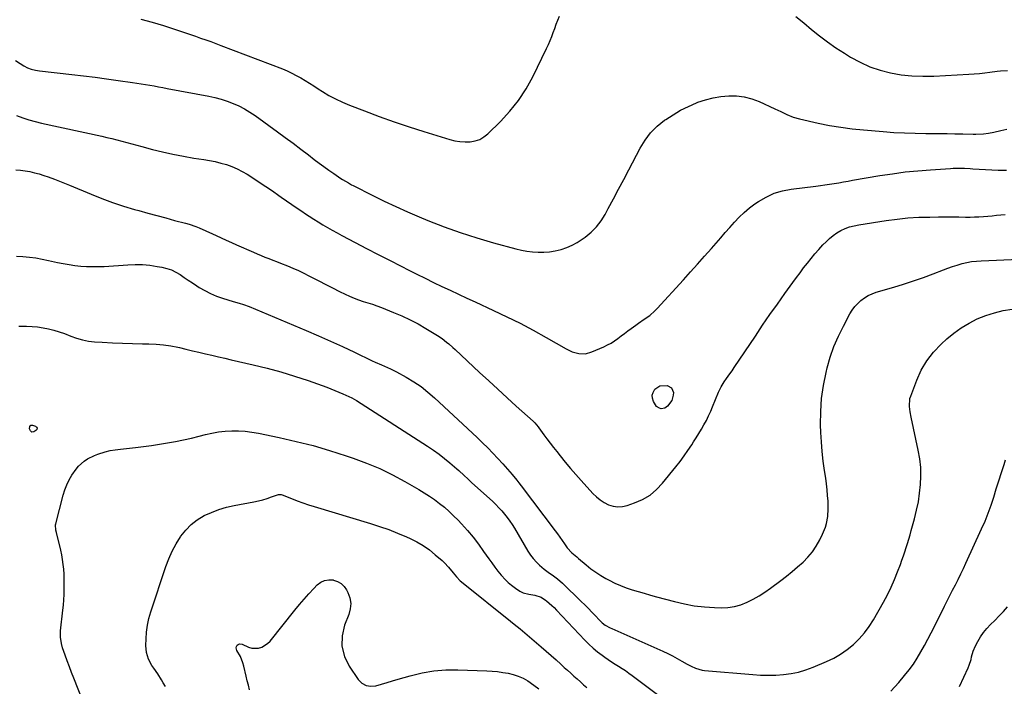
# Model space of a CAD drawing. Units: inches. Extents: x 1926205 to 1931529, y 390180 to 395452.
# Drawn here: x 1927990 to 1928611, y 394601 to 395022 of the extents above; entities that cross this region are included whole.
import ezdxf

# ---------------------------------------------------------------- set-up
doc = ezdxf.new("R2010")
doc.units = ezdxf.units.IN
doc.header["$MEASUREMENT"] = 0
doc.layers.add('7', color=7, linetype='Continuous')
doc.layers.add('8', color=7, linetype='Continuous')

msp = doc.modelspace()

# ---------------------------------------------------------------- linework, layer by layer
at = {"layer": '7', "color": 18}
for points in [[(1928066.51, 395022.11, 1814), (1928073.65, 395020.2, 1814), (1928080.74, 395018.06, 1814), (1928091.36, 395014.56, 1814), (1928094.57, 395013.49, 1814), (1928097.78, 395012.42, 1814), (1928100.98, 395011.32, 1814), (1928104.18, 395010.22, 1814), (1928107.37, 395009.1, 1814), (1928110.56, 395007.95, 1814), (1928113.73, 395006.78, 1814), (1928116.9, 395005.58, 1814), (1928155.81, 394990.73, 1814), (1928158.79, 394989.5, 1814), (1928161.72, 394988.16, 1814), (1928164.57, 394986.67, 1814), (1928167.37, 394985.07, 1814), (1928170.13, 394983.39, 1814), (1928172.88, 394981.69, 1814), (1928175.62, 394979.97, 1814), (1928178.34, 394978.24, 1814), (1928181.02, 394976.53, 1814), (1928185.15, 394974.06, 1814), (1928189.36, 394971.77, 1814), (1928193.7, 394969.74, 1814), (1928198.14, 394967.88, 1814), (1928207.66, 394964.23, 1814), (1928216.96, 394960.77, 1814), (1928226.29, 394957.43, 1814), (1928235.7, 394954.28, 1814), (1928245.14, 394951.26, 1814), (1928261.54, 394946.2, 1814), (1928264.68, 394945.42, 1814), (1928267.86, 394944.87, 1814), (1928271.07, 394944.68, 1814), (1928274.31, 394944.73, 1814), (1928277.43, 394945.28, 1814), (1928280.36, 394946.24, 1814), (1928283.03, 394947.8, 1814), (1928285.52, 394949.75, 1814), (1928293.48, 394957.55, 1814), (1928299.43, 394964, 1814), (1928304.9, 394970.8, 1814), (1928309.63, 394978.13, 1814), (1928313.89, 394985.81, 1814), (1928322.58, 395003.6, 1814), (1928323.74, 395006.09, 1814), (1928324.83, 395008.6, 1814), (1928325.84, 395011.15, 1814), (1928326.78, 395013.73, 1814), (1928327.69, 395016.32, 1814), (1928328.63, 395018.9, 1814), (1928329.6, 395021.47, 1814), (1928330.6, 395024.03, 1814)], [(1928479.86, 395023.81, 1814), (1928484.84, 395019.76, 1814), (1928489.78, 395015.67, 1814), (1928494.77, 395011.64, 1814), (1928499.87, 395007.77, 1814), (1928505.14, 395004.13, 1814), (1928510.51, 395000.64, 1814), (1928514.4, 394998.23, 1814), (1928520.39, 394994.95, 1814), (1928526.56, 394992.11, 1814), (1928533, 394989.93, 1814), (1928539.61, 394988.2, 1814), (1928546.38, 394987.08, 1814), (1928553.17, 394986.31, 1814), (1928560, 394986.08, 1814), (1928566.86, 394986.19, 1814), (1928589.11, 394987.44, 1814), (1928592.44, 394987.66, 1814), (1928595.76, 394987.94, 1814), (1928599.08, 394988.29, 1814), (1928602.4, 394988.69, 1814), (1928606.86, 394989.26, 1814), (1928609.02, 394989.49, 1814), (1928613.36, 394989.8, 1814)], [(1927987.24, 394996.14, 1816), (1927990.26, 394994.2, 1816), (1927992.57, 394992.71, 1816), (1927994.86, 394991.47, 1816), (1927997.3, 394990.58, 1816), (1927999.84, 394989.97, 1816), (1928002.42, 394989.57, 1816), (1928022.89, 394987.24, 1816), (1928030.21, 394986.38, 1816), (1928037.52, 394985.48, 1816), (1928044.83, 394984.53, 1816), (1928052.13, 394983.53, 1816), (1928061.27, 394982.25, 1816), (1928064, 394981.85, 1816), (1928066.72, 394981.43, 1816), (1928069.44, 394980.98, 1816), (1928072.16, 394980.5, 1816), (1928074.87, 394980.01, 1816), (1928077.58, 394979.5, 1816), (1928080.29, 394979, 1816), (1928083, 394978.48, 1816), (1928109.32, 394973.47, 1816), (1928113.22, 394972.61, 1816), (1928117.09, 394971.6, 1816), (1928120.89, 394970.37, 1816), (1928124.65, 394968.99, 1816), (1928128.31, 394967.37, 1816), (1928131.86, 394965.58, 1816), (1928135.28, 394963.53, 1816), (1928138.6, 394961.31, 1816), (1928152.64, 394951.13, 1816), (1928157.58, 394947.52, 1816), (1928162.5, 394943.87, 1816), (1928167.39, 394940.18, 1816), (1928172.25, 394936.45, 1816), (1928175.91, 394933.62, 1816), (1928178.95, 394931.32, 1816), (1928182.02, 394929.06, 1816), (1928185.13, 394926.85, 1816), (1928188.27, 394924.69, 1816), (1928192.74, 394921.67, 1816), (1928193.67, 394921.05, 1816), (1928197.49, 394918.74, 1816), (1928199.45, 394917.67, 1816), (1928200.44, 394917.15, 1816), (1928212.83, 394910.84, 1816), (1928220.06, 394907.27, 1816), (1928227.35, 394903.81, 1816), (1928234.71, 394900.53, 1816), (1928242.13, 394897.36, 1816), (1928247.61, 394895.11, 1816), (1928257.79, 394891.13, 1816), (1928268.05, 394887.42, 1816), (1928278.46, 394884.09, 1816), (1928288.94, 394881.02, 1816), (1928303.13, 394877.16, 1816), (1928306.61, 394876.34, 1816), (1928310.12, 394875.69, 1816), (1928313.66, 394875.3, 1816), (1928317.23, 394875.07, 1816), (1928320.8, 394875.13, 1816), (1928324.34, 394875.39, 1816), (1928327.85, 394875.97, 1816), (1928331.68, 394876.86, 1816), (1928335.23, 394878.04, 1816), (1928338.66, 394879.46, 1816), (1928341.92, 394881.24, 1816), (1928345.07, 394883.25, 1816), (1928346.92, 394884.58, 1816), (1928350.64, 394887.67, 1816), (1928354.04, 394891.05, 1816), (1928356.95, 394894.86, 1816), (1928359.52, 394898.96, 1816), (1928361.46, 394902.56, 1816), (1928364.74, 394908.7, 1816), (1928368, 394914.84, 1816), (1928371.24, 394920.99, 1816), (1928374.46, 394927.15, 1816), (1928381.57, 394940.82, 1816), (1928384.68, 394945.85, 1816), (1928388.21, 394950.5, 1816), (1928392.37, 394954.6, 1816), (1928396.96, 394958.33, 1816), (1928397.7, 394958.85, 1816), (1928402.34, 394961.86, 1816), (1928407.1, 394964.64, 1816), (1928412.04, 394967.08, 1816), (1928417.11, 394969.29, 1816), (1928418.05, 394969.66, 1816), (1928422.79, 394971.27, 1816), (1928427.6, 394972.56, 1816), (1928432.51, 394973.35, 1816), (1928437.49, 394973.83, 1816), (1928442.46, 394973.7, 1816), (1928447.33, 394973.11, 1816), (1928452.08, 394971.83, 1816), (1928456.73, 394970.1, 1816), (1928466.64, 394965.58, 1816), (1928470.45, 394963.8, 1816), (1928474.24, 394961.96, 1816), (1928478.1, 394960.33, 1816), (1928482.13, 394959.17, 1816), (1928493.94, 394956.54, 1816), (1928501.06, 394955.11, 1816), (1928508.21, 394953.88, 1816), (1928515.41, 394952.94, 1816), (1928522.63, 394952.2, 1816), (1928535.04, 394951.18, 1816), (1928541.75, 394950.71, 1816), (1928548.46, 394950.34, 1816), (1928555.18, 394950.12, 1816), (1928561.9, 394950.01, 1816), (1928565.49, 394949.99, 1816), (1928570.42, 394949.95, 1816), (1928575.36, 394949.89, 1816), (1928580.29, 394949.81, 1816), (1928585.23, 394949.7, 1816), (1928591.84, 394949.54, 1816), (1928593.47, 394949.53, 1816), (1928598.33, 394949.77, 1816), (1928601.55, 394950.18, 1816), (1928604.73, 394950.81, 1816), (1928609.27, 394951.89, 1816), (1928613.13, 394952.77, 1816)], [(1927988.01, 394961.28, 1818), (1927991.88, 394959.86, 1818), (1927995.79, 394958.56, 1818), (1927999.76, 394957.46, 1818), (1928003.77, 394956.49, 1818), (1928041.88, 394948.26, 1818), (1928045.05, 394947.55, 1818), (1928048.2, 394946.81, 1818), (1928051.35, 394946.02, 1818), (1928054.49, 394945.19, 1818), (1928057.62, 394944.34, 1818), (1928060.75, 394943.49, 1818), (1928063.88, 394942.64, 1818), (1928067.01, 394941.79, 1818), (1928073.69, 394939.97, 1818), (1928080.18, 394938.32, 1818), (1928086.71, 394936.83, 1818), (1928093.28, 394935.58, 1818), (1928099.89, 394934.49, 1818), (1928106.25, 394933.55, 1818), (1928109.85, 394932.94, 1818), (1928113.43, 394932.22, 1818), (1928116.96, 394931.34, 1818), (1928120.48, 394930.34, 1818), (1928123.91, 394929.13, 1818), (1928127.26, 394927.74, 1818), (1928130.49, 394926.09, 1818), (1928133.63, 394924.25, 1818), (1928137.03, 394922.08, 1818), (1928141.21, 394919.35, 1818), (1928145.37, 394916.58, 1818), (1928149.47, 394913.73, 1818), (1928153.55, 394910.85, 1818), (1928154.94, 394909.85, 1818), (1928158.31, 394907.45, 1818), (1928161.71, 394905.08, 1818), (1928165.14, 394902.76, 1818), (1928168.59, 394900.46, 1818), (1928169.79, 394899.68, 1818), (1928172.67, 394897.82, 1818), (1928175.55, 394895.98, 1818), (1928178.46, 394894.18, 1818), (1928181.38, 394892.4, 1818), (1928184.33, 394890.66, 1818), (1928187.29, 394888.95, 1818), (1928190.29, 394887.3, 1818), (1928193.3, 394885.68, 1818), (1928201.71, 394881.27, 1818), (1928208.95, 394877.48, 1818), (1928216.2, 394873.71, 1818), (1928223.46, 394869.98, 1818), (1928230.74, 394866.26, 1818), (1928235.55, 394863.81, 1818), (1928240.73, 394861.19, 1818), (1928245.93, 394858.6, 1818), (1928251.14, 394856.04, 1818), (1928256.36, 394853.51, 1818), (1928261.59, 394851.01, 1818), (1928266.84, 394848.53, 1818), (1928272.1, 394846.08, 1818), (1928277.38, 394843.66, 1818), (1928289.04, 394838.35, 1818), (1928297.5, 394834.34, 1818), (1928305.89, 394830.18, 1818), (1928314.16, 394825.79, 1818), (1928322.35, 394821.24, 1818), (1928334.87, 394814.06, 1818), (1928338.73, 394812.26, 1818), (1928342.85, 394811.14, 1818), (1928347.01, 394811, 1818), (1928351.04, 394812.08, 1818), (1928358.63, 394815.39, 1818), (1928360.96, 394816.52, 1818), (1928363.23, 394817.75, 1818), (1928365.4, 394819.15, 1818), (1928367.5, 394820.66, 1818), (1928369.57, 394822.24, 1818), (1928371.64, 394823.8, 1818), (1928373.73, 394825.35, 1818), (1928375.83, 394826.87, 1818), (1928378.81, 394829.01, 1818), (1928380.56, 394830.26, 1818), (1928384.1, 394832.72, 1818), (1928387.62, 394835.21, 1818), (1928390.86, 394838, 1818), (1928392.36, 394839.54, 1818), (1928408.94, 394857.67, 1818), (1928413.39, 394862.58, 1818), (1928417.82, 394867.51, 1818), (1928422.22, 394872.46, 1818), (1928426.6, 394877.44, 1818), (1928429.56, 394880.84, 1818), (1928432.44, 394884.13, 1818), (1928435.32, 394887.43, 1818), (1928438.19, 394890.72, 1818), (1928441.07, 394894.02, 1818), (1928444.06, 394897.19, 1818), (1928447.2, 394900.19, 1818), (1928450.55, 394902.96, 1818), (1928454.04, 394905.56, 1818), (1928456.23, 394907.06, 1818), (1928461.07, 394909.89, 1818), (1928466.11, 394912.22, 1818), (1928471.43, 394913.81, 1818), (1928476.94, 394914.88, 1818), (1928492.42, 394916.76, 1818), (1928495.34, 394917.13, 1818), (1928498.26, 394917.53, 1818), (1928501.18, 394917.98, 1818), (1928504.09, 394918.44, 1818), (1928507, 394918.93, 1818), (1928509.91, 394919.42, 1818), (1928512.81, 394919.92, 1818), (1928515.72, 394920.42, 1818), (1928532.86, 394923.37, 1818), (1928540.83, 394924.61, 1818), (1928548.81, 394925.68, 1818), (1928556.83, 394926.5, 1818), (1928564.86, 394927.15, 1818), (1928577.39, 394927.96, 1818), (1928579.18, 394928.05, 1818), (1928582.75, 394928.11, 1818), (1928586.32, 394928.01, 1818), (1928589.89, 394927.85, 1818), (1928591.67, 394927.76, 1818), (1928607.49, 394926.83, 1818), (1928610.19, 394926.75, 1818), (1928612.9, 394926.81, 1818)], [(1927987.93, 394872.53, 1822), (1927992.03, 394872.26, 1822), (1927996.11, 394871.9, 1822), (1928000.17, 394871.41, 1822), (1928004.21, 394870.72, 1822), (1928008.22, 394869.91, 1822), (1928013.82, 394868.63, 1822), (1928017.46, 394867.88, 1822), (1928021.11, 394867.23, 1822), (1928024.78, 394866.72, 1822), (1928028.47, 394866.31, 1822), (1928032.17, 394866.07, 1822), (1928035.87, 394865.94, 1822), (1928039.58, 394865.98, 1822), (1928043.28, 394866.14, 1822), (1928058.3, 394867.15, 1822), (1928062.94, 394867.29, 1822), (1928067.57, 394867.2, 1822), (1928072.18, 394866.78, 1822), (1928076.77, 394866.13, 1822), (1928079.72, 394865.6, 1822), (1928082.76, 394864.86, 1822), (1928085.69, 394863.87, 1822), (1928088.48, 394862.52, 1822), (1928091.16, 394860.92, 1822), (1928093.78, 394859.14, 1822), (1928096.4, 394857.38, 1822), (1928099.04, 394855.63, 1822), (1928101.68, 394853.9, 1822), (1928103.27, 394852.87, 1822), (1928106.79, 394850.79, 1822), (1928110.41, 394848.92, 1822), (1928114.17, 394847.36, 1822), (1928118.03, 394846.01, 1822), (1928124.75, 394843.96, 1822), (1928128.59, 394842.84, 1822), (1928131.15, 394842.11, 1822), (1928134.91, 394840.76, 1822), (1928170.84, 394825.64, 1822), (1928178.5, 394822.35, 1822), (1928186.13, 394818.98, 1822), (1928193.71, 394815.5, 1822), (1928201.25, 394811.94, 1822), (1928212.49, 394806.54, 1822), (1928214.4, 394805.64, 1822), (1928218.25, 394803.96, 1822), (1928222.14, 394802.35, 1822), (1928224.06, 394801.49, 1822), (1928227.8, 394799.57, 1822), (1928233.9, 394796.2, 1822), (1928238.67, 394793.33, 1822), (1928243.28, 394790.24, 1822), (1928247.64, 394786.82, 1822), (1928251.85, 394783.17, 1822), (1928278.77, 394758.02, 1822), (1928282.1, 394754.83, 1822), (1928285.37, 394751.6, 1822), (1928288.57, 394748.28, 1822), (1928291.72, 394744.92, 1822), (1928294.9, 394741.44, 1822), (1928296.41, 394739.77, 1822), (1928297.9, 394738.08, 1822), (1928300.83, 394734.66, 1822), (1928303.67, 394731.17, 1822), (1928305.06, 394729.4, 1822), (1928306.44, 394727.62, 1822), (1928327.97, 394699.26, 1822), (1928329.47, 394697.25, 1822), (1928330.94, 394695.22, 1822), (1928332.36, 394693.17, 1822), (1928333.77, 394691.1, 1822), (1928335.45, 394688.56, 1822), (1928338.43, 394685.27, 1822), (1928340.6, 394683.54, 1822), (1928341.71, 394682.7, 1822), (1928342.25, 394682.26, 1822), (1928342.78, 394681.81, 1822), (1928347.5, 394677.7, 1822), (1928350.46, 394675.3, 1822), (1928353.52, 394673.04, 1822), (1928356.73, 394670.99, 1822), (1928360.03, 394669.08, 1822), (1928362.01, 394668.03, 1822), (1928365.55, 394666.27, 1822), (1928369.16, 394664.65, 1822), (1928372.85, 394663.25, 1822), (1928376.6, 394662, 1822), (1928380.4, 394660.87, 1822), (1928384.21, 394659.76, 1822), (1928388.03, 394658.68, 1822), (1928391.85, 394657.63, 1822), (1928403.26, 394654.54, 1822), (1928409.5, 394653.08, 1822), (1928415.79, 394651.92, 1822), (1928422.14, 394651.21, 1822), (1928428.54, 394650.8, 1822), (1928432.79, 394650.67, 1822), (1928437.03, 394650.85, 1822), (1928441.19, 394651.42, 1822), (1928445.23, 394652.56, 1822), (1928449.18, 394654.1, 1822), (1928453.01, 394656.05, 1822), (1928456.74, 394658.15, 1822), (1928460.33, 394660.47, 1822), (1928463.84, 394662.95, 1822), (1928470.46, 394667.93, 1822), (1928474.02, 394670.69, 1822), (1928477.52, 394673.52, 1822), (1928480.94, 394676.44, 1822), (1928484.41, 394679.51, 1822), (1928487.49, 394682.65, 1822), (1928490.3, 394685.99, 1822), (1928492.73, 394689.61, 1822), (1928494.9, 394693.44, 1822), (1928496.75, 394697.16, 1822), (1928498.53, 394701.49, 1822), (1928499.17, 394703.74, 1822), (1928500.04, 394708.35, 1822), (1928500.34, 394713.03, 1822), (1928500.31, 394715.38, 1822), (1928500.18, 394717.93, 1822), (1928499.94, 394721.56, 1822), (1928499.63, 394725.18, 1822), (1928499.2, 394728.79, 1822), (1928498.7, 394732.39, 1822), (1928497.96, 394737.2, 1822), (1928497.13, 394743.22, 1822), (1928496.45, 394749.24, 1822), (1928495.98, 394755.29, 1822), (1928495.66, 394761.35, 1822), (1928495.49, 394766.04, 1822), (1928495.54, 394774.42, 1822), (1928496.05, 394782.76, 1822), (1928497.25, 394791.02, 1822), (1928498.92, 394799.23, 1822), (1928499.62, 394802.04, 1822), (1928501.59, 394808.88, 1822), (1928503.9, 394815.59, 1822), (1928506.72, 394822.1, 1822), (1928509.87, 394828.48, 1822), (1928514.03, 394836.12, 1822), (1928515.48, 394838.48, 1822), (1928517.1, 394840.71, 1822), (1928518.95, 394842.74, 1822), (1928520.96, 394844.65, 1822), (1928523.18, 394846.3, 1822), (1928525.5, 394847.74, 1822), (1928527.99, 394848.88, 1822), (1928530.59, 394849.82, 1822), (1928541.61, 394853, 1822), (1928547.9, 394854.91, 1822), (1928554.16, 394856.93, 1822), (1928560.35, 394859.13, 1822), (1928566.51, 394861.43, 1822), (1928572.99, 394863.96, 1822), (1928575.89, 394865.04, 1822), (1928578.81, 394866.05, 1822), (1928581.77, 394866.97, 1822), (1928584.74, 394867.83, 1822), (1928587.75, 394868.54, 1822), (1928590.77, 394869.11, 1822), (1928593.83, 394869.47, 1822), (1928596.91, 394869.7, 1822), (1928620.85, 394870.63, 1822)], [(1927989.35, 394828.32, 1824), (1927994.32, 394828.3, 1824), (1927997.8, 394828.18, 1824), (1928001.28, 394827.9, 1824), (1928004.72, 394827.4, 1824), (1928008.15, 394826.74, 1824), (1928011.54, 394825.88, 1824), (1928014.88, 394824.89, 1824), (1928018.17, 394823.72, 1824), (1928022.18, 394822.09, 1824), (1928025.83, 394820.74, 1824), (1928029.53, 394819.65, 1824), (1928033.34, 394818.95, 1824), (1928037.2, 394818.5, 1824), (1928042.1, 394818.19, 1824), (1928048.47, 394817.85, 1824), (1928054.83, 394817.57, 1824), (1928061.2, 394817.4, 1824), (1928067.57, 394817.3, 1824), (1928071.43, 394817.27, 1824), (1928076.08, 394817.07, 1824), (1928080.72, 394816.67, 1824), (1928085.31, 394815.96, 1824), (1928089.88, 394815.05, 1824), (1928090.81, 394814.83, 1824), (1928094.9, 394813.87, 1824), (1928098.99, 394812.91, 1824), (1928103.08, 394811.95, 1824), (1928107.17, 394811, 1824), (1928111.26, 394810.05, 1824), (1928115.35, 394809.1, 1824), (1928119.44, 394808.16, 1824), (1928123.53, 394807.22, 1824), (1928137.4, 394804.06, 1824), (1928146.15, 394801.9, 1824), (1928154.83, 394799.54, 1824), (1928163.43, 394796.87, 1824), (1928171.97, 394794.01, 1824), (1928183.79, 394789.8, 1824), (1928186.36, 394788.85, 1824), (1928188.92, 394787.85, 1824), (1928191.45, 394786.79, 1824), (1928193.96, 394785.69, 1824), (1928197.75, 394783.96, 1824), (1928199.55, 394783.09, 1824), (1928202.45, 394781.45, 1824), (1928247.37, 394752.66, 1824), (1928251.05, 394750.19, 1824), (1928254.66, 394747.62, 1824), (1928258.15, 394744.9, 1824), (1928261.56, 394742.07, 1824), (1928265.88, 394738.34, 1824), (1928267.07, 394737.3, 1824), (1928270.57, 394734.1, 1824), (1928272.88, 394731.93, 1824), (1928274.04, 394730.86, 1824), (1928275.21, 394729.79, 1824), (1928288.63, 394717.62, 1824), (1928290.59, 394715.75, 1824), (1928292.49, 394713.82, 1824), (1928294.3, 394711.81, 1824), (1928296.05, 394709.73, 1824), (1928297.7, 394707.58, 1824), (1928299.29, 394705.39, 1824), (1928300.79, 394703.13, 1824), (1928302.22, 394700.83, 1824), (1928310.79, 394686.35, 1824), (1928312.39, 394683.94, 1824), (1928314.12, 394681.64, 1824), (1928316.07, 394679.51, 1824), (1928318.16, 394677.51, 1824), (1928321, 394675.07, 1824), (1928324.31, 394672.56, 1824), (1928326.03, 394671.39, 1824), (1928329.39, 394668.95, 1824), (1928332.5, 394666.21, 1824), (1928344.45, 394654.61, 1824), (1928346.68, 394652.41, 1824), (1928348.9, 394650.19, 1824), (1928351.07, 394647.94, 1824), (1928353.23, 394645.67, 1824), (1928355.88, 394642.84, 1824), (1928357.6, 394641.2, 1824), (1928359.49, 394639.76, 1824), (1928362.58, 394637.97, 1824), (1928363.66, 394637.46, 1824), (1928395.91, 394623.21, 1824), (1928398.98, 394621.78, 1824), (1928402.02, 394620.29, 1824), (1928405, 394618.7, 1824), (1928407.94, 394617.03, 1824), (1928411.25, 394615.08, 1824), (1928413.82, 394613.69, 1824), (1928416.49, 394612.48, 1824), (1928420.67, 394611.31, 1824), (1928422.12, 394611.12, 1824), (1928452.62, 394608.47, 1824), (1928457.48, 394608.18, 1824), (1928462.33, 394608.05, 1824), (1928467.19, 394608.17, 1824), (1928472.04, 394608.45, 1824), (1928476.84, 394609.09, 1824), (1928481.57, 394610.03, 1824), (1928486.18, 394611.42, 1824), (1928490.72, 394613.1, 1824), (1928499.21, 394616.73, 1824), (1928503.76, 394618.94, 1824), (1928508.14, 394621.42, 1824), (1928512.25, 394624.32, 1824), (1928516.19, 394627.49, 1824), (1928519.8, 394631.04, 1824), (1928523.16, 394634.78, 1824), (1928526.13, 394638.84, 1824), (1928528.86, 394643.1, 1824), (1928535.23, 394654.25, 1824), (1928537.74, 394658.9, 1824), (1928540.08, 394663.62, 1824), (1928542.19, 394668.46, 1824), (1928544.13, 394673.37, 1824), (1928545.84, 394678.05, 1824), (1928546.79, 394680.68, 1824), (1928547.72, 394683.32, 1824), (1928548.61, 394685.97, 1824), (1928549.48, 394688.62, 1824), (1928550.32, 394691.29, 1824), (1928551.14, 394693.96, 1824), (1928551.92, 394696.64, 1824), (1928552.69, 394699.33, 1824), (1928554.77, 394706.86, 1824), (1928556.09, 394712.17, 1824), (1928557.19, 394717.52, 1824), (1928557.99, 394722.92, 1824), (1928558.58, 394728.36, 1824), (1928558.78, 394733.81, 1824), (1928558.66, 394739.24, 1824), (1928558.06, 394744.64, 1824), (1928557.14, 394750.01, 1824), (1928552.6, 394771.04, 1824), (1928551.97, 394774.36, 1824), (1928551.51, 394777.71, 1824), (1928551.86, 394782.65, 1824), (1928552.34, 394784.25, 1824), (1928556.14, 394794.31, 1824), (1928559.07, 394800.63, 1824), (1928562.53, 394806.6, 1824), (1928566.79, 394812.01, 1824), (1928571.6, 394817.06, 1824), (1928575.23, 394820.37, 1824), (1928579.67, 394824.05, 1824), (1928584.3, 394827.42, 1824), (1928589.24, 394830.34, 1824), (1928594.38, 394832.96, 1824), (1928599.74, 394835.08, 1824), (1928605.19, 394836.87, 1824), (1928610.79, 394838.16, 1824), (1928616.47, 394839.12, 1824)], [(1927996.24, 394763.59, 1826), (1927996.3, 394764.98, 1826), (1927996.96, 394765.83, 1826), (1927998.03, 394765.9, 1826), (1927999.94, 394765.17, 1826), (1928000.59, 394764.56, 1826), (1928000.91, 394763.91, 1826), (1928000.72, 394763.21, 1826), (1928000.19, 394762.49, 1826), (1927998.87, 394761.69, 1826), (1927997.7, 394761.51, 1826), (1927996.75, 394762.22, 1826), (1927996.24, 394763.59, 1826)], [(1928030.13, 394591.34, 1826), (1928024.14, 394606.21, 1826), (1928022.72, 394609.81, 1826), (1928021.34, 394613.43, 1826), (1928020.01, 394617.06, 1826), (1928018.71, 394620.71, 1826), (1928017.07, 394625.44, 1826), (1928016.32, 394628.06, 1826), (1928015.72, 394632.09, 1826), (1928015.8, 394636.17, 1826), (1928017.23, 394649.09, 1826), (1928017.55, 394652.38, 1826), (1928017.81, 394655.66, 1826), (1928017.99, 394658.95, 1826), (1928018.12, 394662.7, 1826), (1928018.14, 394665.77, 1826), (1928018.1, 394668.84, 1826), (1928017.97, 394671.91, 1826), (1928017.78, 394674.98, 1826), (1928017.46, 394678.04, 1826), (1928017.05, 394681.08, 1826), (1928016.49, 394684.1, 1826), (1928015.84, 394687.1, 1826), (1928013.14, 394698.23, 1826), (1928012.85, 394699.57, 1826), (1928012.65, 394702.94, 1826), (1928012.78, 394703.61, 1826), (1928017.4, 394721.76, 1826), (1928018.42, 394725.07, 1826), (1928019.65, 394728.3, 1826), (1928021.2, 394731.38, 1826), (1928022.96, 394734.38, 1826), (1928025.54, 394738.07, 1826), (1928027.11, 394739.93, 1826), (1928030.74, 394743.17, 1826), (1928032.76, 394744.54, 1826), (1928037.08, 394746.77, 1826), (1928039.36, 394747.64, 1826), (1928043.99, 394749.03, 1826), (1928047.13, 394749.8, 1826), (1928050.32, 394750.38, 1826), (1928053.54, 394750.82, 1826), (1928062.97, 394751.84, 1826), (1928068.06, 394752.44, 1826), (1928073.15, 394753.11, 1826), (1928078.22, 394753.86, 1826), (1928083.28, 394754.69, 1826), (1928088.32, 394755.62, 1826), (1928093.35, 394756.63, 1826), (1928098.35, 394757.77, 1826), (1928103.33, 394759, 1826), (1928107.16, 394759.99, 1826), (1928111.28, 394760.91, 1826), (1928115.43, 394761.64, 1826), (1928119.62, 394762.09, 1826), (1928123.83, 394762.35, 1826), (1928128.05, 394762.32, 1826), (1928132.26, 394762.09, 1826), (1928136.44, 394761.58, 1826), (1928140.6, 394760.86, 1826), (1928153.79, 394758.11, 1826), (1928164.48, 394755.68, 1826), (1928175.1, 394752.99, 1826), (1928185.61, 394749.9, 1826), (1928196.06, 394746.56, 1826), (1928200.53, 394745.04, 1826), (1928208.93, 394741.9, 1826), (1928217.18, 394738.45, 1826), (1928225.23, 394734.53, 1826), (1928233.13, 394730.3, 1826), (1928241.86, 394725.29, 1826), (1928245.25, 394723.25, 1826), (1928248.57, 394721.13, 1826), (1928251.81, 394718.88, 1826), (1928254.98, 394716.55, 1826), (1928258.05, 394714.07, 1826), (1928261.03, 394711.49, 1826), (1928263.88, 394708.77, 1826), (1928266.63, 394705.96, 1826), (1928268.85, 394703.58, 1826), (1928272.55, 394699.43, 1826), (1928276.13, 394695.17, 1826), (1928279.52, 394690.76, 1826), (1928282.78, 394686.25, 1826), (1928286.02, 394681.58, 1826), (1928287.89, 394678.95, 1826), (1928289.8, 394676.36, 1826), (1928291.79, 394673.82, 1826), (1928293.83, 394671.32, 1826), (1928294.19, 394670.89, 1826), (1928296.16, 394668.72, 1826), (1928298.25, 394666.68, 1826), (1928300.49, 394664.81, 1826), (1928302.85, 394663.07, 1826), (1928305.68, 394661.16, 1826), (1928307.83, 394660.03, 1826), (1928311.41, 394659.25, 1826), (1928315.06, 394658.57, 1826), (1928319.08, 394657.31, 1826), (1928321.88, 394655.54, 1826), (1928322.56, 394654.98, 1826), (1928325.76, 394652.18, 1826), (1928327.29, 394650.71, 1826), (1928328.78, 394649.19, 1826), (1928346.6, 394630.29, 1826), (1928349.17, 394627.71, 1826), (1928351.84, 394625.24, 1826), (1928354.64, 394622.93, 1826), (1928357.54, 394620.72, 1826), (1928359.2, 394619.52, 1826), (1928361.35, 394618.02, 1826), (1928363.52, 394616.55, 1826), (1928365.73, 394615.14, 1826), (1928367.96, 394613.76, 1826), (1928370.19, 394612.38, 1826), (1928372.38, 394610.95, 1826), (1928374.53, 394609.45, 1826), (1928376.64, 394607.9, 1826), (1928395.08, 394593.98, 1826)], [(1928539.86, 394597.91, 1826), (1928544.83, 394603.42, 1826), (1928548.55, 394607.85, 1826), (1928551.37, 394611.4, 1826), (1928554.05, 394615.06, 1826), (1928556.52, 394618.85, 1826), (1928558.85, 394622.74, 1826), (1928561.05, 394626.73, 1826), (1928563.2, 394630.73, 1826), (1928565.29, 394634.77, 1826), (1928567.34, 394638.83, 1826), (1928573.67, 394651.63, 1826), (1928575.36, 394655.03, 1826), (1928577.08, 394658.42, 1826), (1928578.81, 394661.81, 1826), (1928580.57, 394665.18, 1826), (1928582.31, 394668.56, 1826), (1928584.01, 394671.96, 1826), (1928585.65, 394675.39, 1826), (1928587.26, 394678.83, 1826), (1928597.14, 394700.42, 1826), (1928599.28, 394705.36, 1826), (1928601.29, 394710.34, 1826), (1928603.11, 394715.4, 1826), (1928604.8, 394720.51, 1826), (1928606.39, 394725.66, 1826), (1928608.01, 394730.8, 1826), (1928609.63, 394735.93, 1826), (1928611.28, 394741.07, 1826), (1928612.21, 394743.96, 1826)], [(1928081.93, 394600.88, 1828), (1928080.6, 394603.33, 1828), (1928079.52, 394605.23, 1828), (1928077.13, 394608.89, 1828), (1928074.56, 394612.42, 1828), (1928073.37, 394614.24, 1828), (1928071.37, 394618.11, 1828), (1928070.56, 394620.3, 1828), (1928069.99, 394622.42, 1828), (1928069.63, 394626.82, 1828), (1928069.76, 394631.02, 1828), (1928070.08, 394635.34, 1828), (1928070.64, 394639.61, 1828), (1928071.58, 394643.82, 1828), (1928072.76, 394647.98, 1828), (1928082.29, 394676.73, 1828), (1928084.14, 394681.62, 1828), (1928086.24, 394686.4, 1828), (1928088.71, 394690.99, 1828), (1928091.44, 394695.45, 1828), (1928091.65, 394695.75, 1828), (1928094.73, 394699.67, 1828), (1928098.16, 394703.21, 1828), (1928102.08, 394706.19, 1828), (1928106.34, 394708.79, 1828), (1928110.94, 394710.87, 1828), (1928115.63, 394712.69, 1828), (1928120.46, 394714.1, 1828), (1928125.38, 394715.23, 1828), (1928137.79, 394717.54, 1828), (1928140.63, 394718.14, 1828), (1928143.45, 394718.83, 1828), (1928146.23, 394719.65, 1828), (1928148.98, 394720.56, 1828), (1928153.22, 394722.08, 1828), (1928153.84, 394722.22, 1828), (1928155.06, 394722.2, 1828), (1928155.67, 394722.02, 1828), (1928161.53, 394719.62, 1828), (1928165.09, 394718.23, 1828), (1928168.67, 394716.9, 1828), (1928172.28, 394715.68, 1828), (1928175.93, 394714.53, 1828), (1928211.42, 394703.87, 1828), (1928217.17, 394702.02, 1828), (1928222.87, 394700.02, 1828), (1928228.48, 394697.79, 1828), (1928234.04, 394695.42, 1828), (1928236.34, 394694.38, 1828), (1928240.59, 394692.23, 1828), (1928244.69, 394689.85, 1828), (1928248.57, 394687.12, 1828), (1928252.29, 394684.15, 1828), (1928256.61, 394680.39, 1828), (1928258.02, 394679.09, 1828), (1928260.63, 394676.29, 1828), (1928263.51, 394672.61, 1828), (1928265.61, 394670.08, 1828), (1928267.93, 394667.75, 1828), (1928268.76, 394667.04, 1828), (1928299.72, 394642.11, 1828), (1928302.01, 394640.32, 1828), (1928305.81, 394637.34, 1828), (1928319.14, 394625.96, 1828), (1928322.29, 394623.24, 1828), (1928325.41, 394620.5, 1828), (1928328.52, 394617.74, 1828), (1928331.6, 394614.95, 1828), (1928333.7, 394613.03, 1828), (1928335.73, 394611.19, 1828), (1928337.75, 394609.35, 1828), (1928339.78, 394607.52, 1828), (1928341.81, 394605.69, 1828), (1928343.84, 394603.87, 1828), (1928345.88, 394602.05, 1828), (1928347.93, 394600.24, 1828)], [(1928583.23, 394601, 1828), (1928588.65, 394612.76, 1828), (1928589.35, 394614.45, 1828), (1928590.44, 394617.92, 1828), (1928590.84, 394619.7, 1828), (1928591.76, 394623.21, 1828), (1928593.2, 394626.55, 1828), (1928594.65, 394629.3, 1828), (1928596.35, 394632.21, 1828), (1928598.23, 394634.98, 1828), (1928600.36, 394637.56, 1828), (1928602.67, 394640.02, 1828), (1928605.42, 394642.69, 1828), (1928608.19, 394645.46, 1828), (1928610.91, 394648.29, 1828), (1928613.53, 394651.19, 1828)]]:
    msp.add_polyline3d(points, dxfattribs=at)
at = {"layer": '8', "color": 18}
for points in [[(1927987.52, 394927.09, 1820), (1927990.5, 394926.86, 1820), (1927993.46, 394926.44, 1820), (1927996.41, 394925.89, 1820), (1927999.33, 394925.19, 1820), (1928002.24, 394924.42, 1820), (1928005.1, 394923.54, 1820), (1928007.95, 394922.58, 1820), (1928011.85, 394921.16, 1820), (1928015.02, 394919.96, 1820), (1928018.17, 394918.7, 1820), (1928021.3, 394917.41, 1820), (1928035.08, 394911.62, 1820), (1928041.83, 394908.93, 1820), (1928048.63, 394906.41, 1820), (1928055.53, 394904.15, 1820), (1928062.48, 394902.06, 1820), (1928065.21, 394901.29, 1820), (1928070.85, 394899.73, 1820), (1928076.49, 394898.18, 1820), (1928082.13, 394896.66, 1820), (1928087.78, 394895.15, 1820), (1928094.68, 394893.33, 1820), (1928096.87, 394892.71, 1820), (1928101.18, 394891.25, 1820), (1928103.3, 394890.41, 1820), (1928107.49, 394888.61, 1820), (1928111.64, 394886.71, 1820), (1928113.92, 394885.63, 1820), (1928117.13, 394884.13, 1820), (1928120.35, 394882.65, 1820), (1928123.58, 394881.2, 1820), (1928126.81, 394879.76, 1820), (1928137.53, 394875.05, 1820), (1928139.93, 394874.01, 1820), (1928142.35, 394873, 1820), (1928144.77, 394872.01, 1820), (1928147.21, 394871.05, 1820), (1928149.65, 394870.1, 1820), (1928152.08, 394869.14, 1820), (1928154.52, 394868.17, 1820), (1928159.01, 394866.36, 1820), (1928162.45, 394864.92, 1820), (1928165.86, 394863.41, 1820), (1928169.22, 394861.8, 1820), (1928172.56, 394860.13, 1820), (1928174.51, 394859.12, 1820), (1928178.81, 394856.9, 1820), (1928183.11, 394854.7, 1820), (1928187.42, 394852.52, 1820), (1928191.74, 394850.35, 1820), (1928195.43, 394848.51, 1820), (1928198.2, 394847.22, 1820), (1928201, 394846.03, 1820), (1928203.87, 394844.99, 1820), (1928206.77, 394844.04, 1820), (1928209.69, 394843.14, 1820), (1928212.6, 394842.18, 1820), (1928215.47, 394841.15, 1820), (1928218.33, 394840.07, 1820), (1928225.99, 394837.05, 1820), (1928231.23, 394834.83, 1820), (1928236.37, 394832.43, 1820), (1928241.38, 394829.77, 1820), (1928246.31, 394826.93, 1820), (1928253.62, 394822.44, 1820), (1928256.58, 394820.49, 1820), (1928259.4, 394818.34, 1820), (1928260.77, 394817.2, 1820), (1928263.44, 394814.87, 1820), (1928264.75, 394813.67, 1820), (1928280.27, 394799.2, 1820), (1928286.03, 394793.86, 1820), (1928291.8, 394788.54, 1820), (1928297.6, 394783.24, 1820), (1928303.41, 394777.96, 1820), (1928314.04, 394768.35, 1820), (1928315.03, 394767.39, 1820), (1928317.24, 394764.77, 1820), (1928317.65, 394764.22, 1820), (1928320.78, 394759.88, 1820), (1928322.77, 394757.17, 1820), (1928324.79, 394754.48, 1820), (1928326.84, 394751.82, 1820), (1928328.92, 394749.18, 1820), (1928331.08, 394746.48, 1820), (1928334.3, 394742.54, 1820), (1928337.56, 394738.64, 1820), (1928340.91, 394734.81, 1820), (1928344.3, 394731.02, 1820), (1928351.81, 394722.81, 1820), (1928354.03, 394720.67, 1820), (1928356.39, 394718.74, 1820), (1928358.98, 394717.11, 1820), (1928361.71, 394715.7, 1820), (1928364.58, 394714.8, 1820), (1928367.47, 394714.34, 1820), (1928370.38, 394714.54, 1820), (1928373.32, 394715.17, 1820), (1928378.1, 394716.78, 1820), (1928383.15, 394718.99, 1820), (1928387.85, 394721.71, 1820), (1928392.01, 394725.2, 1820), (1928395.8, 394729.2, 1820), (1928404.15, 394739.69, 1820), (1928406.76, 394743.05, 1820), (1928409.3, 394746.46, 1820), (1928411.75, 394749.94, 1820), (1928414.14, 394753.47, 1820), (1928415.33, 394755.28, 1820), (1928417.05, 394757.95, 1820), (1928418.72, 394760.64, 1820), (1928420.33, 394763.37, 1820), (1928421.89, 394766.13, 1820), (1928423.38, 394768.93, 1820), (1928424.8, 394771.76, 1820), (1928426.11, 394774.65, 1820), (1928427.36, 394777.56, 1820), (1928431.08, 394786.64, 1820), (1928431.85, 394788.36, 1820), (1928432.69, 394790.04, 1820), (1928434.65, 394793.26, 1820), (1928436.12, 394795.38, 1820), (1928438.24, 394798.3, 1820), (1928439.66, 394800.24, 1820), (1928440.35, 394801.22, 1820), (1928441.03, 394802.22, 1820), (1928454.34, 394822.16, 1820), (1928458.91, 394828.91, 1820), (1928463.52, 394835.64, 1820), (1928468.2, 394842.31, 1820), (1928472.92, 394848.95, 1820), (1928478.02, 394856.04, 1820), (1928480.25, 394859.1, 1820), (1928482.51, 394862.14, 1820), (1928484.8, 394865.16, 1820), (1928487.12, 394868.15, 1820), (1928489.49, 394871.1, 1820), (1928491.92, 394874, 1820), (1928494.43, 394876.83, 1820), (1928496.99, 394879.62, 1820), (1928498.92, 394881.67, 1820), (1928501.07, 394883.72, 1820), (1928503.33, 394885.61, 1820), (1928505.78, 394887.25, 1820), (1928508.35, 394888.73, 1820), (1928511.06, 394889.95, 1820), (1928513.82, 394890.99, 1820), (1928516.67, 394891.77, 1820), (1928519.58, 394892.37, 1820), (1928536.82, 394895.07, 1820), (1928543.72, 394895.99, 1820), (1928550.63, 394896.7, 1820), (1928557.57, 394897.09, 1820), (1928564.52, 394897.27, 1820), (1928569.96, 394897.29, 1820), (1928574.21, 394897.29, 1820), (1928578.46, 394897.29, 1820), (1928582.71, 394897.28, 1820), (1928586.96, 394897.26, 1820), (1928589.91, 394897.25, 1820), (1928592.68, 394897.28, 1820), (1928595.46, 394897.37, 1820), (1928598.22, 394897.55, 1820), (1928600.99, 394897.8, 1820), (1928603.75, 394898.08, 1820), (1928606.51, 394898.36, 1820), (1928609.28, 394898.62, 1820), (1928612.04, 394898.88, 1820)], [(1928394, 394790.8, 1820), (1928398.55, 394791.01, 1820), (1928401.31, 394789.47, 1820), (1928402.58, 394786.58, 1820), (1928402.53, 394784.79, 1820), (1928401.51, 394781.48, 1820), (1928398.88, 394777.96, 1820), (1928397.08, 394776.62, 1820), (1928394.86, 394776.26, 1820), (1928393.75, 394776.53, 1820), (1928391.93, 394777.7, 1820), (1928390, 394780.87, 1820), (1928389.37, 394782.83, 1820), (1928389.2, 394784.75, 1820), (1928389.72, 394786.6, 1820), (1928390.81, 394788.53, 1820), (1928394, 394790.8, 1820)], [(1928135.08, 394598.92, 1830), (1928134.29, 394601.74, 1830), (1928133.56, 394604.57, 1830), (1928132.87, 394607.42, 1830), (1928131.41, 394613.89, 1830), (1928130.84, 394615.95, 1830), (1928129.24, 394619.89, 1830), (1928127.03, 394623.73, 1830), (1928126.72, 394624.58, 1830), (1928126.62, 394625.41, 1830), (1928126.83, 394626.23, 1830), (1928127.26, 394627.02, 1830), (1928127.94, 394627.56, 1830), (1928128.68, 394627.87, 1830), (1928130.31, 394627.63, 1830), (1928134.39, 394625.68, 1830), (1928136.41, 394625.14, 1830), (1928140.63, 394625.18, 1830), (1928142.84, 394625.82, 1830), (1928146.47, 394627.99, 1830), (1928148.01, 394629.53, 1830), (1928163.61, 394649.09, 1830), (1928166.5, 394652.61, 1830), (1928169.45, 394656.08, 1830), (1928172.49, 394659.47, 1830), (1928175.6, 394662.81, 1830), (1928177.74, 394665.04, 1830), (1928179.98, 394666.74, 1830), (1928182.37, 394667.92, 1830), (1928185.01, 394668.32, 1830), (1928187.81, 394668.21, 1830), (1928188.08, 394668.15, 1830), (1928190.64, 394667.25, 1830), (1928192.91, 394665.97, 1830), (1928194.76, 394664.12, 1830), (1928196.31, 394661.9, 1830), (1928197.14, 394660.26, 1830), (1928198.34, 394656.85, 1830), (1928198.94, 394653.42, 1830), (1928198.65, 394649.95, 1830), (1928197.76, 394646.45, 1830), (1928195.08, 394639.73, 1830), (1928193.52, 394632.97, 1830), (1928193.26, 394626.36, 1830), (1928194.95, 394619.97, 1830), (1928197.94, 394613.71, 1830), (1928203.66, 394605.31, 1830), (1928205.99, 394603.05, 1830), (1928208.59, 394601.52, 1830), (1928211.57, 394601.07, 1830), (1928214.8, 394601.36, 1830), (1928218.31, 394602.41, 1830), (1928221.82, 394603.45, 1830), (1928225.34, 394604.49, 1830), (1928228.85, 394605.53, 1830), (1928236.51, 394607.77, 1830), (1928243.9, 394609.56, 1830), (1928251.35, 394610.85, 1830), (1928258.89, 394611.42, 1830), (1928266.49, 394611.51, 1830), (1928284.77, 394610.82, 1830), (1928288.15, 394610.62, 1830), (1928291.52, 394610.32, 1830), (1928294.87, 394609.88, 1830), (1928298.21, 394609.34, 1830), (1928301.47, 394608.54, 1830), (1928304.64, 394607.51, 1830), (1928307.67, 394606.11, 1830), (1928310.6, 394604.48, 1830), (1928314.54, 394601.81, 1830), (1928317.58, 394599.47, 1830)]]:
    msp.add_polyline3d(points, dxfattribs=at)

doc.saveas('drawing.dxf')
